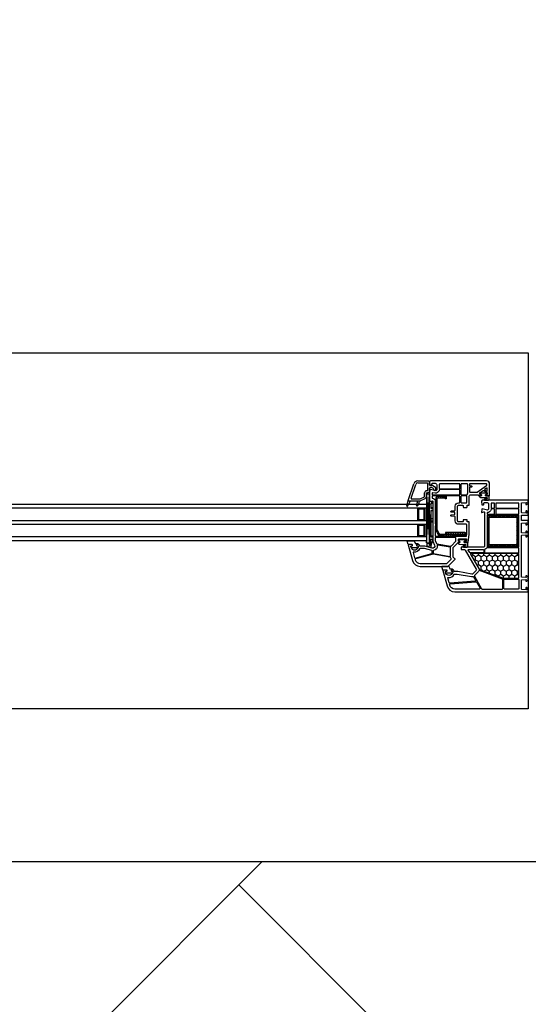
# Model space of a CAD drawing. Units: millimetres. Extents: x 53645 to 137188, y 78097 to 135542.
# Drawn here: x 65421 to 65921, y 84562 to 85530 of the extents above; entities that cross this region are included whole.
import ezdxf

# ---------------------------------------------------------------- set-up
doc = ezdxf.new("R2010")
doc.units = ezdxf.units.MM
doc.layers.add('GP-POKRITIE1', color=7, linetype='Continuous', lineweight=9)

# ---------------------------------------------------------------- blocks, each defined once
blk = doc.blocks.new('3432')
h = blk.add_hatch()
h.set_pattern_fill('HONEY', color=0, angle=90, style=0)
h.set_pattern_definition([(90, (-13108.2898, 212.3573), (-2.74963, 4.7625), [3.175, -6.35]), (210, (-13108.2898, 212.3573), (-2.74963, -4.7625), [3.175, -6.35]), (150, (-13108.2898, 212.3573), (-5.49926, 6e-07), [-6.35, 3.175])])
h.paths.add_polyline_path([(-13236.67, 302.59, 0.57735), (-13237.1, 301.84), (-13229.42, 288.53, -0.079163), (-13229.02, 287.5, 0.259107), (-13228.71, 287.14), (-13205.03, 278.52, 0.087489), (-13204.86, 278.49), (-13190.15, 278.49, 0.414214), (-13189.65, 278.99), (-13189.65, 302.09, 0.414214), (-13190.15, 302.59)])
at = {"color": 0}
for p, q in [((-13298.41, 354.9), (-13292.85, 371.29)), ((-13295.67, 357.06), (-13291.05, 370.68)), ((-13289.15, 372.1), (-13279.83, 372.1)), ((-13289.06, 374), (-13278.18, 374)), ((-13279.33, 364.9), (-13279.33, 371.6)), ((-13278.18, 374), (-13277.43, 373.25)), ((-13277.43, 369.96), (-13277.43, 373.25)), ((-13275.23, 369.75), (-13276.84, 369.47)), ((-13271.68, 367.7), (-13275.23, 369.75)), ((-13286.76, 356.45), (-13282.61, 358.47)), ((-13282.33, 358.92), (-13282.33, 362.3)), ((-13280.43, 358.92), (-13280.43, 362)), ((-13280.41, 313.17), (-13277.42, 361.18)), ((-13280.41, 361.18), (-13277.42, 313.17)), ((-13280.23, 364.4), (-13279.83, 364.4)), ((-13279.93, 362.5), (-13279.53, 362.5)), ((-13277.43, 364.6), (-13277.43, 366.91)), ((-13275.77, 367.62), (-13277.01, 367.4)), ((-13273.68, 366.55), (-13275.44, 367.56)), ((-13273.43, 365.65), (-13273.43, 366.11)), ((-13271.43, 365.65), (-13271.43, 367.27)), ((-13268.3, 357.33), (-13269.78, 358.8)), ((-13266.04, 357.33), (-13267.54, 358.83)), ((-13263.78, 357.33), (-13265.28, 358.83)), ((-13262.95, 358.76), (-13263.01, 358.83)), ((-13299.86, 349.5), (-13298.42, 354.88)), ((-13299.12, 349.2), (-13296.13, 354.5)), ((-13298.43, 354.8), (-13298.43, 354.8)), ((-13298.13, 354.5), (-13286.98, 354.5)), ((-13295.2, 356.4), (-13286.98, 356.4)), ((-13289.32, 354.32), (-13289.32, 354.5)), ((-13287.87, 352.48), (-13287.52, 354.5)), ((-13285.93, 354.74), (-13281.78, 356.76)), ((-13277.43, 353.61), (-13275.73, 354.07)), ((-13277.43, 310.65), (-13277.43, 353.61)), ((-13277.43, 351.67), (-13275.73, 351.67)), ((-13276.23, 351.67), (-13276.23, 346.97)), ((-13275.73, 354.07), (-13275.73, 351.67)), ((-13269.95, 354.45), (-13271.45, 355.95)), ((-13269.95, 352.19), (-13271.45, 353.69)), ((-13269.95, 349.92), (-13271.45, 351.42)), ((-13269.95, 347.66), (-13271.45, 349.16)), ((-13269.95, 356.71), (-13271.14, 357.9)), ((-13288.41, 347.28), (-13289.41, 347.28)), ((-13288.41, 346.28), (-13289.41, 346.28)), ((-13288.41, 346.28), (-13289.41, 346.28)), ((-13288.41, 345.28), (-13289.41, 345.28)), ((-13288.41, 344.28), (-13289.41, 344.28)), ((-13288.41, 343.28), (-13289.41, 343.28)), ((-13288.41, 342.28), (-13289.41, 342.28)), ((-13288.41, 341.28), (-13289.41, 341.28)), ((-13288.41, 340.28), (-13289.41, 340.28)), ((-13288.41, 339.28), (-13289.41, 339.28)), ((-13288.41, 346.28), (-13288.41, 347.28)), ((-13287.91, 347.28), (-13287.91, 346.28)), ((-13286.91, 347.28), (-13286.91, 346.28)), ((-13285.91, 347.28), (-13285.91, 346.28)), ((-13284.91, 347.28), (-13284.91, 346.28)), ((-13283.91, 347.28), (-13283.91, 346.28)), ((-13282.91, 347.28), (-13281.91, 347.28)), ((-13282.91, 346.28), (-13282.91, 347.28)), ((-13282.91, 346.28), (-13281.91, 346.28)), ((-13282.91, 346.28), (-13281.91, 346.28)), ((-13282.91, 345.28), (-13281.91, 345.28)), ((-13282.91, 344.28), (-13281.91, 344.28)), ((-13282.91, 343.28), (-13281.91, 343.28)), ((-13282.91, 342.28), (-13281.91, 342.28)), ((-13282.91, 341.28), (-13281.91, 341.28)), ((-13282.91, 340.28), (-13281.91, 340.28)), ((-13282.91, 339.28), (-13281.91, 339.28)), ((-13277.43, 341.2), (-13277.43, 317)), ((-13276.23, 347.97), (-13274.43, 347.97)), ((-13276.23, 346.97), (-13274.43, 346.97)), ((-13276.23, 344.97), (-13274.43, 344.97)), ((-13276.23, 344.97), (-13276.23, 318.97)), ((-13274.43, 347.97), (-13274.43, 316.97)), ((-13269.95, 345.4), (-13271.45, 346.9)), ((-13269.95, 343.13), (-13271.45, 344.63)), ((-13269.95, 340.87), (-13271.45, 342.37)), ((-13269.95, 338.61), (-13271.45, 340.11)), ((-13218.83, 337.43), (-13220.23, 338.83)), ((-13217.57, 338.3), (-13219.05, 339.78)), ((-13215.45, 338.3), (-13216.95, 339.8)), ((-13213.33, 338.3), (-13214.83, 339.8)), ((-13211.21, 338.3), (-13212.71, 339.8)), ((-13209.09, 338.3), (-13210.59, 339.8)), ((-13206.96, 338.3), (-13208.46, 339.8)), ((-13204.84, 338.3), (-13206.34, 339.8)), ((-13202.72, 338.3), (-13204.22, 339.8)), ((-13200.6, 338.3), (-13202.1, 339.8)), ((-13198.48, 338.3), (-13199.98, 339.8)), ((-13196.36, 338.3), (-13197.86, 339.8)), ((-13194.24, 338.3), (-13195.74, 339.8)), ((-13192.12, 338.3), (-13193.62, 339.8)), ((-13190.38, 338.68), (-13191.44, 339.75)), ((-13288.41, 338.28), (-13289.41, 338.28)), ((-13288.41, 337.28), (-13289.41, 337.28)), ((-13288.41, 336.28), (-13289.41, 336.28)), ((-13288.41, 331.28), (-13289.41, 331.28)), ((-13288.41, 330.28), (-13289.41, 330.28)), ((-13288.41, 330.28), (-13289.41, 330.28)), ((-13288.41, 329.28), (-13289.41, 329.28)), ((-13288.41, 336.28), (-13288.41, 335.28)), ((-13288.41, 330.28), (-13288.41, 331.28)), ((-13287.91, 336.28), (-13287.91, 335.28)), ((-13287.91, 331.28), (-13287.91, 330.28)), ((-13286.91, 336.28), (-13286.91, 335.28)), ((-13286.91, 331.28), (-13286.91, 330.28)), ((-13285.91, 336.28), (-13285.91, 335.28)), ((-13285.91, 331.28), (-13285.91, 330.28)), ((-13284.91, 336.28), (-13284.91, 335.28)), ((-13284.91, 331.28), (-13284.91, 330.28)), ((-13283.91, 336.28), (-13283.91, 335.28)), ((-13283.91, 331.28), (-13283.91, 330.28)), ((-13282.91, 338.28), (-13281.91, 338.28)), ((-13282.91, 337.28), (-13281.91, 337.28)), ((-13282.91, 336.28), (-13282.91, 335.28)), ((-13282.91, 336.28), (-13281.91, 336.28)), ((-13282.91, 331.28), (-13281.91, 331.28)), ((-13282.91, 330.28), (-13282.91, 331.28)), ((-13282.91, 330.28), (-13281.91, 330.28)), ((-13282.91, 330.28), (-13281.91, 330.28)), ((-13282.91, 329.28), (-13281.91, 329.28)), ((-13276.23, 336.97), (-13274.43, 336.97)), ((-13276.23, 334.97), (-13274.43, 334.97)), ((-13276.23, 333.97), (-13274.43, 333.97)), ((-13269.95, 336.35), (-13271.45, 337.85)), ((-13269.95, 334.08), (-13271.45, 335.58)), ((-13269.95, 331.82), (-13271.45, 333.32)), ((-13269.95, 329.56), (-13271.45, 331.06)), ((-13218.83, 335.31), (-13220.33, 336.81)), ((-13218.83, 333.19), (-13220.33, 334.69)), ((-13218.83, 331.07), (-13220.33, 332.57)), ((-13218.83, 328.95), (-13220.33, 330.45)), ((-13190.33, 336.51), (-13191.83, 338.01)), ((-13190.33, 334.39), (-13191.83, 335.89)), ((-13190.33, 332.27), (-13191.83, 333.77)), ((-13190.33, 330.15), (-13191.83, 331.65)), ((-13190.33, 328.02), (-13191.83, 329.52)), ((-13288.41, 328.28), (-13289.41, 328.28)), ((-13288.41, 327.28), (-13289.41, 327.28)), ((-13288.41, 326.28), (-13289.41, 326.28)), ((-13288.41, 325.28), (-13289.41, 325.28)), ((-13288.41, 324.28), (-13289.41, 324.28)), ((-13288.41, 323.28), (-13289.41, 323.28)), ((-13288.41, 322.28), (-13289.41, 322.28)), ((-13288.41, 321.28), (-13289.41, 321.28)), ((-13288.41, 320.28), (-13289.41, 320.28)), ((-13288.41, 320.28), (-13288.41, 319.28)), ((-13287.91, 320.28), (-13287.91, 319.28)), ((-13286.91, 320.28), (-13286.91, 319.28)), ((-13285.91, 320.28), (-13285.91, 319.28)), ((-13284.91, 320.28), (-13284.91, 319.28)), ((-13283.91, 320.28), (-13283.91, 319.28)), ((-13282.91, 328.28), (-13281.91, 328.28)), ((-13282.91, 327.28), (-13281.91, 327.28)), ((-13282.91, 326.28), (-13281.91, 326.28)), ((-13282.91, 325.28), (-13281.91, 325.28)), ((-13282.91, 324.28), (-13281.91, 324.28)), ((-13282.91, 323.28), (-13281.91, 323.28)), ((-13282.91, 322.28), (-13281.91, 322.28)), ((-13282.91, 321.28), (-13281.91, 321.28)), ((-13282.91, 320.28), (-13282.91, 319.28)), ((-13282.91, 320.28), (-13281.91, 320.28)), ((-13276.23, 319.97), (-13274.43, 319.97)), ((-13276.23, 318.97), (-13276.23, 319.57)), ((-13269.95, 327.3), (-13271.45, 328.8)), ((-13268.6, 323.68), (-13271.45, 326.53)), ((-13267.21, 320.03), (-13269.69, 322.51)), ((-13264.94, 320.03), (-13266.44, 321.53)), ((-13262.68, 320.03), (-13264.18, 321.53)), ((-13260.42, 320.03), (-13261.92, 321.53)), ((-13260, 321.87), (-13261.58, 323.45)), ((-13258.16, 320.03), (-13259.66, 321.53)), ((-13257.74, 321.87), (-13259.32, 323.45)), ((-13255.89, 320.03), (-13257.39, 321.53)), ((-13255.48, 321.87), (-13257.06, 323.45)), ((-13253.63, 320.03), (-13255.13, 321.53)), ((-13253.21, 321.87), (-13254.79, 323.45)), ((-13251.37, 320.03), (-13252.87, 321.53)), ((-13250.95, 321.87), (-13252.53, 323.45)), ((-13249.1, 320.03), (-13250.6, 321.53)), ((-13248.69, 321.87), (-13250.27, 323.45)), ((-13246.84, 320.03), (-13248.34, 321.53)), ((-13246.42, 321.87), (-13248, 323.45)), ((-13244.58, 320.03), (-13246.08, 321.53)), ((-13244.16, 321.87), (-13245.74, 323.45)), ((-13242.53, 320.24), (-13243.82, 321.53)), ((-13241.8, 321.78), (-13243.48, 323.45)), ((-13218.83, 326.83), (-13220.33, 328.33)), ((-13218.83, 324.7), (-13220.33, 326.2)), ((-13218.83, 322.58), (-13220.33, 324.08)), ((-13218.83, 320.46), (-13220.33, 321.96)), ((-13218.83, 318.34), (-13220.33, 319.84)), ((-13190.33, 325.9), (-13191.83, 327.4)), ((-13190.33, 323.78), (-13191.83, 325.28)), ((-13190.33, 321.66), (-13191.83, 323.16)), ((-13190.33, 319.54), (-13191.83, 321.04)), ((-13279.99, 309.82), (-13279.99, 312.87)), ((-13279.99, 312.87), (-13277.42, 312.87)), ((-13277.42, 309.14), (-13279.99, 309.82)), ((-13277.43, 314.97), (-13276.23, 314.97)), ((-13276.23, 310.37), (-13277.43, 310.65)), ((-13276.23, 318.97), (-13274.43, 318.97)), ((-13276.23, 310.37), (-13276.23, 316.97)), ((-13276.23, 316.97), (-13274.43, 316.97)), ((-13274.43, 316.97), (-13276.23, 310.37)), ((-13276.23, 310.65), (-13276.23, 316.97)), ((-13276.22, 310.39), (-13276.22, 308.52)), ((-13218.83, 316.22), (-13220.33, 317.72)), ((-13218.83, 314.1), (-13220.33, 315.6)), ((-13218.83, 311.98), (-13220.33, 313.48)), ((-13218.77, 309.8), (-13220.33, 311.36)), ((-13216.65, 309.8), (-13218.15, 311.3)), ((-13214.53, 309.8), (-13216.03, 311.3)), ((-13212.41, 309.8), (-13213.91, 311.3)), ((-13210.28, 309.8), (-13211.78, 311.3)), ((-13208.16, 309.8), (-13209.66, 311.3)), ((-13206.04, 309.8), (-13207.54, 311.3)), ((-13203.92, 309.8), (-13205.08, 310.95)), ((-13201.8, 309.8), (-13203.3, 311.3)), ((-13199.68, 309.8), (-13201.18, 311.3)), ((-13197.56, 309.8), (-13199.06, 311.3)), ((-13195.44, 309.8), (-13196.94, 311.3)), ((-13193.31, 309.8), (-13194.81, 311.3)), ((-13191.29, 309.9), (-13192.69, 311.3)), ((-13190.33, 317.42), (-13191.83, 318.92)), ((-13190.33, 315.3), (-13191.83, 316.8)), ((-13190.33, 313.17), (-13191.83, 314.67)), ((-13190.34, 311.07), (-13191.83, 312.55)), ((-13277.42, 308.85), (-13277.42, 309.14)), ((-13276.22, 308.52), (-13277.42, 308.85))]:
    blk.add_line(p, q, dxfattribs=at)
for points in [[(-15180.45, 500), (-13180.43, 500), (-13180.43, 150), (-15180.45, 150)], [(-13280.41, 315.18), (-13280.41, 313.17), (-13277.42, 313.17), (-13277.42, 361.18), (-13280.41, 361.18)], [(-13280.43, 347.28), (-13818.45, 347.28), (-13818.45, 351.28), (-13280.43, 351.28)], [(-13281.91, 347.28), (-13289.41, 347.28), (-13289.41, 335.28), (-13281.91, 335.28)], [(-13282.91, 346.28), (-13288.41, 346.28), (-13288.41, 336.28), (-13282.91, 336.28)], [(-13280.43, 331.28), (-13818.45, 331.28), (-13818.45, 335.28), (-13280.43, 335.28)], [(-13281.91, 331.28), (-13289.41, 331.28), (-13289.41, 319.28), (-13281.91, 319.28)], [(-13282.91, 330.28), (-13288.41, 330.28), (-13288.41, 320.28), (-13282.91, 320.28)], [(-13280.42, 315.28), (-13818.44, 315.28), (-13818.44, 319.28), (-13280.43, 319.28)]]:
    blk.add_lwpolyline(points, close=True, dxfattribs=at)
for points in [[(-13276.68, 374), (-13277.43, 373.25), (-13277.43, 372.75), (-13277.24, 369.97, 0.446275), (-13276.66, 369.51), (-13275.54, 369.7, 0.36397), (-13275.13, 370.2), (-13275.13, 371.2, -0.414214), (-13274.63, 371.7), (-13271.93, 371.7, -0.414214), (-13270.43, 370.2), (-13270.43, 365.43), (-13271.43, 364.43), (-13276.65, 365.49, 0.454146), (-13277.25, 365.03), (-13277.42, 362.41, 0.016582), (-13277.43, 362.21), (-13277.43, 354.3, 0.493145), (-13277.05, 354.01), (-13275.06, 354.54, -0.493145), (-13274.43, 354.06), (-13274.43, 331.71, 0.201513), (-13274.28, 331.36, -0.420084), (-13274.28, 330.64, 0.201513), (-13274.43, 330.29), (-13274.43, 315), (-13272.59, 310.8, -0.628383), (-13274.94, 308.07), (-13282.15, 310), (-13286.93, 310, -0.414214), (-13287.43, 310.5, 0.414214), (-13288.43, 311.5), (-13290.07, 311.5), (-13290.25, 311.2, 0.57735), (-13289.73, 310.3), (-13289.29, 310.3, -0.38517), (-13288.79, 309.85, -1.105542), (-13295.76, 309.85, -0.38517), (-13295.26, 310.3), (-13294.83, 310.3, 0.57735), (-13294.31, 311.2), (-13294.48, 311.5), (-13298.13, 311.5, 0.493145), (-13298.42, 311.12), (-13294.34, 295.93, 0.339454), (-13286.62, 290), (-13259.84, 290, 0.198912), (-13259.13, 290.29), (-13252.57, 296.85, 0.414214), (-13252.57, 297.56), (-13254.28, 299.27, -0.198912), (-13254.43, 299.62), (-13254.43, 308.29, -0.198912), (-13254.28, 308.65), (-13249.57, 313.35, -0.198912), (-13249.22, 313.5), (-13247.78, 313.5), (-13247.61, 313.8, 0.57735), (-13248.13, 314.7), (-13248.63, 314.7, -0.414214), (-13249.13, 315.2), (-13249.13, 316.6, -0.414214), (-13248.63, 317.1), (-13241.64, 317.1, -0.455633), (-13241.14, 316.53), (-13241.34, 315.13, -0.373972), (-13241.83, 314.7), (-13243.03, 314.7, 0.57735), (-13243.55, 313.8), (-13243.37, 313.5), (-13239.98, 313.5, 0.373885), (-13239.49, 313.93), (-13238.43, 321.5), (-13238.43, 333.6, 0.414214), (-13238.73, 333.9), (-13240.33, 333.9, -0.414214), (-13240.63, 334.2), (-13240.63, 335.6, 0.414214), (-13240.93, 335.9), (-13244.03, 335.9, 0.414214), (-13244.33, 335.6), (-13244.33, 334.4, -0.414214), (-13244.83, 333.9), (-13248.93, 333.9, -0.414214), (-13249.93, 334.9), (-13249.93, 341.29, 0.201513), (-13250.08, 341.64, -0.420084), (-13250.08, 342.36, 0.201513), (-13249.93, 342.71), (-13249.93, 349.1, -0.414214), (-13248.93, 350.1), (-13244.83, 350.1, -0.414214), (-13244.33, 349.6), (-13244.33, 348.4, 0.414214), (-13244.03, 348.1), (-13240.93, 348.1, 0.414214), (-13240.63, 348.4), (-13240.63, 349.8, -0.414214), (-13240.33, 350.1), (-13238.73, 350.1, 0.414214), (-13238.43, 350.4), (-13238.43, 359, -0.414214), (-13236.93, 360.5), (-13229.93, 360.5, -0.414214), (-13229.43, 360, 0.414214), (-13228.93, 359.5), (-13226.78, 359.5), (-13226.61, 359.8, 0.57735), (-13227.13, 360.7), (-13227.63, 360.7, -0.414214), (-13228.13, 361.2), (-13228.13, 362.17, -0.244698), (-13227.91, 362.58), (-13224.86, 364.72, -0.315299), (-13224.29, 364.72), (-13220.94, 362.37, -0.244698), (-13220.73, 361.96), (-13220.73, 361.2, -0.414214), (-13221.23, 360.7), (-13222.03, 360.7, 0.57735), (-13222.55, 359.8), (-13222.37, 359.5), (-13218.73, 359.5, 0.414214), (-13218.43, 359.8), (-13218.43, 371, 0.414214), (-13221.43, 374)], [(-13267.43, 371.2, 0.414214), (-13267.93, 370.7), (-13267.93, 366.7, 0.414214), (-13267.43, 366.2), (-13248.23, 366.2, 0.414214), (-13247.73, 366.7), (-13247.73, 370.7, 0.414214), (-13248.23, 371.2)], [(-13246.13, 371.2, 0.414214), (-13246.63, 370.7), (-13246.63, 361, 0.414214), (-13246.13, 360.5), (-13240.96, 360.5, 0.284915), (-13240.51, 360.78, -0.045769), (-13240.13, 361.4, 0.162278), (-13240.03, 361.7), (-13240.03, 370.7, 0.414214), (-13240.53, 371.2)], [(-13237.73, 371.2, 0.414214), (-13238.23, 370.7), (-13238.23, 369.7, 0.414214), (-13237.73, 369.2), (-13236.43, 369.2, -0.414214), (-13235.93, 368.7), (-13235.93, 368.5, -0.414214), (-13236.43, 368), (-13237.73, 368, 0.414214), (-13238.23, 367.5), (-13238.23, 363.49, 0.436376), (-13237.69, 362.99, -0.01877), (-13237.43, 363), (-13230.96, 363, 0.153915), (-13230.67, 363.09), (-13221.44, 369.56, 0.244698), (-13221.23, 369.97), (-13221.23, 370.7, 0.414214), (-13221.73, 371.2)], [(-13267.46, 365.5, 0.372896), (-13267.95, 365.07, -0.161969), (-13268.66, 363.66), (-13269.66, 362.66, -0.251647), (-13271.92, 361.98), (-13274.33, 362.47, 0.4743), (-13274.93, 361.98), (-13274.93, 361, 0.414214), (-13274.43, 360.5), (-13248.23, 360.5, 0.414214), (-13247.73, 361), (-13247.73, 365, 0.414214), (-13248.23, 365.5)], [(-13260.63, 359.4, 0.414214), (-13261.13, 358.9), (-13261.13, 356.9, -1), (-13262.13, 356.9), (-13262.13, 358.9, 0.414214), (-13262.63, 359.4), (-13274.43, 359.4, 0.414214), (-13274.93, 358.9), (-13274.93, 357.61, 0.387795), (-13274.47, 357.11, -0.387795), (-13271.93, 354.32), (-13271.93, 332.31, -0.229416), (-13271.93, 329.69), (-13271.93, 320.1, 0.414214), (-13271.43, 319.6), (-13241.65, 319.6, 0.373972), (-13241.16, 320.03), (-13240.93, 321.64, 0.034844), (-13240.93, 321.71), (-13240.93, 330.9, 0.414214), (-13241.43, 331.4), (-13248.93, 331.4, -0.414214), (-13252.43, 334.9), (-13252.43, 338.72, 0.39896), (-13252.9, 339.22), (-13255.95, 339.38, -0.39896), (-13256.43, 339.87), (-13256.43, 340.31, -0.39896), (-13255.95, 340.8), (-13253.16, 340.95, 0.442836), (-13252.69, 341.52, -0.074681), (-13252.69, 342.48, 0.442836), (-13253.16, 343.05), (-13255.95, 343.2, -0.39896), (-13256.43, 343.69), (-13256.43, 344.13, -0.39896), (-13255.95, 344.62), (-13252.9, 344.78, 0.39896), (-13252.43, 345.28), (-13252.43, 349.1, -0.414214), (-13248.93, 352.6), (-13248.23, 352.6, 0.414214), (-13247.73, 353.1), (-13247.73, 358.9, 0.414214), (-13248.23, 359.4)], [(-13271.45, 356.83), (-13271.45, 326.5, 0.116434), (-13271.24, 325.61), (-13269, 321.13, 0.284079), (-13267.21, 320.03), (-13243.3, 320.03, 0.414214), (-13241.8, 321.53), (-13241.8, 321.95, 0.414214), (-13243.3, 323.45), (-13261.8, 323.45), (-13261.8, 321.87), (-13243.21, 321.87, -0.940252), (-13243.18, 321.53), (-13267.08, 321.53, -0.228035), (-13267.66, 321.81), (-13269.89, 326.28, -0.116434), (-13269.95, 326.5), (-13269.95, 356.83, -0.414214), (-13269.45, 357.33), (-13262.95, 357.33), (-13262.95, 358.83), (-13269.45, 358.83, 0.414214)], [(-13246.13, 359.4, 0.414214), (-13246.63, 358.9), (-13246.63, 353.1, 0.414214), (-13246.13, 352.6), (-13241.43, 352.6, 0.414214), (-13240.93, 353.1), (-13240.93, 358.9, 0.414214), (-13241.43, 359.4)], [(-13221.56, 360.68, 0.414214), (-13221.06, 361.18, 0.054959), (-13221.15, 361.94, 0.351258), (-13221.34, 362.1), (-13227.78, 362.1, 0.351258), (-13227.98, 361.94, 0.054959), (-13228.06, 361.18, 0.414214), (-13227.56, 360.68), (-13227.11, 360.68, -0.57735), (-13226.59, 359.78), (-13226.76, 359.48), (-13228.23, 359.48, 0.414214), (-13228.43, 359.28), (-13228.43, 358.81, 0.407864), (-13227.45, 357.81), (-13221.24, 357.68, -0.433601), (-13220.85, 357.24), (-13220.88, 356.92, -0.363714), (-13221.6, 356.19), (-13222.57, 356.11, -0.169782), (-13222.76, 356.16, 1.241435), (-13223.21, 354.99), (-13220.12, 354.99, 0.414214), (-13218.92, 356.19), (-13218.92, 359.18, 0.414214), (-13219.22, 359.48), (-13222.36, 359.48), (-13222.53, 359.78, -0.57735), (-13222.01, 360.68)], [(-13223.12, 365.94, 0.520567), (-13223.12, 365.12), (-13221.51, 363.99, 0.606815), (-13220.73, 364.4), (-13220.73, 366.65, 0.606815), (-13221.51, 367.06)], [(-13224.43, 309), (-13245.93, 309, 0.414214), (-13246.43, 308.5), (-13246.43, 307, 0.414214), (-13245.93, 306.5), (-13243.23, 306.5, -0.267949), (-13242.36, 306), (-13231.56, 287.29, -0.339454), (-13231.72, 286.09), (-13235.01, 282.8, -0.245592), (-13235.89, 282.52), (-13249.73, 284.95, 0.043661), (-13250.25, 285), (-13252.93, 285, -0.414214), (-13253.43, 285.5, 0.414214), (-13254.43, 286.5), (-13256.07, 286.5), (-13256.25, 286.2, 0.57735), (-13255.73, 285.3), (-13255.28, 285.3, -0.414214), (-13254.78, 284.8), (-13254.78, 284.5, -1), (-13261.78, 284.5), (-13261.78, 284.8, -0.414214), (-13261.28, 285.3), (-13260.83, 285.3, 0.57735), (-13260.31, 286.2), (-13260.48, 286.5), (-13264.13, 286.5, 0.493145), (-13264.42, 286.12), (-13260.34, 270.93, 0.339454), (-13252.62, 265), (-13180.93, 265, 0.414214), (-13180.43, 265.5), (-13180.43, 267.41), (-13180.43, 267.7), (-13181.93, 269.2), (-13182.43, 269.2, 0.414214), (-13182.93, 268.7), (-13182.93, 268.3, 0.198912), (-13182.87, 268.16), (-13182.22, 267.51, -0.700208), (-13182.46, 267), (-13186.67, 267.37, -0.388879), (-13187.13, 267.87), (-13187.13, 276.46, -0.388879), (-13186.67, 276.96), (-13182.75, 277.3, -0.700208), (-13182.51, 276.79), (-13182.87, 276.44, 0.198912), (-13182.93, 276.3), (-13182.93, 275.9, 0.414214), (-13182.43, 275.4), (-13181.93, 275.4), (-13180.43, 276.9), (-13180.43, 279.4), (-13181.93, 280.9), (-13182.43, 280.9, 0.414214), (-13182.93, 280.4), (-13182.93, 280, 0.198912), (-13182.87, 279.86), (-13182.51, 279.51, -0.700208), (-13182.75, 279), (-13186.67, 279.34, -0.388879), (-13187.13, 279.84), (-13187.13, 320.16, -0.388879), (-13186.67, 320.66), (-13182.75, 321, -0.700208), (-13182.51, 320.49), (-13182.87, 320.14, 0.198912), (-13182.93, 320), (-13182.93, 319.6, 0.414214), (-13182.43, 319.1), (-13181.93, 319.1), (-13180.43, 320.6), (-13180.43, 323.1), (-13181.93, 324.6), (-13182.43, 324.6, 0.414214), (-13182.93, 324.1), (-13182.93, 323.7, 0.198912), (-13182.87, 323.56), (-13182.51, 323.21, -0.700208), (-13182.75, 322.7), (-13186.67, 323.04, -0.388879), (-13187.13, 323.54), (-13187.13, 332.13, -0.388879), (-13186.67, 332.63), (-13182.46, 333, -0.700208), (-13182.22, 332.49), (-13182.87, 331.84, 0.198912), (-13182.93, 331.7), (-13182.93, 331.3, 0.414214), (-13182.43, 330.8), (-13181.93, 330.8), (-13180.43, 332.3), (-13180.43, 332.59), (-13180.43, 334.5, 0.414214), (-13180.93, 335), (-13186.63, 335, -0.414214), (-13187.13, 335.5), (-13187.13, 339.9, -0.414214), (-13186.63, 340.4), (-13180.93, 340.4, 0.414214), (-13180.43, 340.9), (-13180.43, 343.1), (-13181.93, 344.6), (-13182.43, 344.6, 0.414214), (-13182.93, 344.1), (-13182.93, 343.7, 0.198912), (-13182.87, 343.56), (-13182.22, 342.91, -0.700208), (-13182.46, 342.4), (-13186.67, 342.77, -0.388879), (-13187.13, 343.27), (-13187.13, 352.13, -0.388879), (-13186.67, 352.63), (-13182.46, 353, -0.700208), (-13182.22, 352.49), (-13182.87, 351.84, 0.198912), (-13182.93, 351.7), (-13182.93, 351.3, 0.414214), (-13182.43, 350.8), (-13181.93, 350.8), (-13180.43, 352.3), (-13180.43, 352.59), (-13180.43, 354.5, 0.414214), (-13180.93, 355), (-13225.68, 355), (-13226.43, 354.25), (-13226.43, 353.75), (-13226.24, 350.97, 0.446275), (-13225.66, 350.51), (-13224.54, 350.7, 0.36397), (-13224.13, 351.2), (-13224.13, 352.2, -0.414214), (-13223.63, 352.7), (-13220.93, 352.7, -0.414214), (-13219.43, 351.2), (-13219.43, 346.43), (-13220.43, 345.43), (-13225.65, 346.49, 0.454146), (-13226.25, 346.03), (-13226.43, 343.32, 0.51393), (-13226.05, 343.01), (-13224.06, 343.54, -0.493145), (-13223.43, 343.06), (-13223.43, 310, -0.414214)], [(-13214.03, 347.2, 0.414214), (-13213.53, 347.7), (-13213.53, 351.7, 0.414214), (-13214.03, 352.2), (-13216.43, 352.2, 0.414214), (-13216.93, 351.7), (-13216.93, 347.7, 0.414214), (-13216.43, 347.2)], [(-13190.13, 347.2, 0.414214), (-13189.63, 347.7), (-13189.63, 351.7, 0.414214), (-13190.13, 352.2), (-13211.93, 352.2, 0.414214), (-13212.43, 351.7), (-13212.43, 347.7, 0.414214), (-13211.93, 347.2)], [(-13214.03, 341.5, 0.414214), (-13213.53, 342), (-13213.53, 346, 0.414214), (-13214.03, 346.5), (-13216.46, 346.5, 0.372896), (-13216.95, 346.07, -0.161969), (-13217.66, 344.66), (-13218.66, 343.66, -0.198912), (-13220.43, 342.93, 0.414214), (-13220.93, 342.43), (-13220.93, 342, 0.414214), (-13220.43, 341.5)], [(-13190.13, 309.4, 0.414214), (-13189.63, 309.9), (-13189.63, 319.1, -1), (-13189.63, 319.7), (-13189.63, 330.1, -1), (-13189.63, 330.7), (-13189.63, 339.9, 0.414214), (-13190.13, 340.4), (-13220.43, 340.4, 0.414214), (-13220.93, 339.9), (-13220.93, 309.9, 0.414214), (-13220.43, 309.4)], [(-13205.08, 311.3), (-13205.08, 309.8), (-13191.83, 309.8, 0.414214), (-13190.33, 311.3), (-13190.33, 338.3, 0.414214), (-13191.83, 339.8), (-13218.83, 339.8, 0.414214), (-13220.33, 338.3), (-13220.33, 311.3, 0.414214), (-13218.83, 309.8), (-13205.58, 309.8), (-13205.58, 311.3), (-13218.83, 311.3), (-13218.83, 338.3), (-13191.83, 338.3), (-13191.83, 311.3)], [(-13190.13, 341.5, 0.414214), (-13189.63, 342), (-13189.63, 346, 0.414214), (-13190.13, 346.5), (-13211.93, 346.5, 0.414214), (-13212.43, 346), (-13212.43, 342, 0.414214), (-13211.93, 341.5)], [(-13289.67, 312.61, -0.414214), (-13288.97, 311.91), (-13288.97, 311.81, -0.414214), (-13289.27, 311.51), (-13290.12, 311.51), (-13290.29, 311.21, 0.57735), (-13289.77, 310.31), (-13289.32, 310.31, -0.414214), (-13288.82, 309.81), (-13288.82, 309.51, -0.020024), (-13288.83, 309.23, -0.390947), (-13289.83, 308.31), (-13294.81, 308.31, -0.390947), (-13295.81, 309.23), (-13295.82, 309.51), (-13295.82, 309.81, -0.414214), (-13295.32, 310.31), (-13294.87, 310.31, 0.57735), (-13294.35, 311.21), (-13294.52, 311.51), (-13298.57, 311.51), (-13299.58, 314.9, -0.502334), (-13299.3, 315.28), (-13292.53, 315.28), (-13291.8, 312.85, 0.349418), (-13291.51, 312.61)], [(-13269.37, 311.01, 0.498043), (-13269.95, 310.46, -0.394481), (-13273.66, 305.57, 0.365019), (-13274.08, 305.07), (-13274.08, 303.12, 0.36397), (-13273.66, 302.62), (-13257.51, 299.77, 0.466308), (-13256.93, 300.27), (-13256.93, 308.39, 0.36397), (-13257.34, 308.89)], [(-13271.43, 318.5, 0.414214), (-13271.93, 318), (-13271.93, 315.63, 0.103244), (-13271.88, 315.43), (-13270.64, 312.58, 0.251284), (-13270.27, 312.28), (-13256.81, 309.91, 0.28183), (-13256.32, 310.1, -0.034736), (-13256.05, 310.41), (-13251.77, 314.69, 0.198912), (-13251.63, 315.04), (-13251.63, 318, 0.414214), (-13252.13, 318.5)], [(-13242.55, 314.68, 0.414214), (-13242.05, 315.18, 0.054959), (-13242.13, 315.94, 0.351258), (-13242.33, 316.1), (-13248.77, 316.1, 0.351258), (-13248.96, 315.94, 0.054959), (-13249.05, 315.18, 0.414214), (-13248.55, 314.68), (-13248.1, 314.68, -0.57735), (-13247.58, 313.78), (-13247.75, 313.48), (-13249.21, 313.48, 0.414214), (-13249.41, 313.28), (-13249.41, 312.81, 0.407864), (-13248.44, 311.81), (-13242.23, 311.68, -0.433601), (-13241.84, 311.24), (-13241.86, 310.92, -0.363714), (-13242.59, 310.19), (-13243.56, 310.11, -0.169782), (-13243.75, 310.16, 1.241435), (-13244.2, 308.99), (-13241.11, 308.99, 0.414214), (-13239.91, 310.19), (-13239.91, 313.18, 0.414214), (-13240.21, 313.48), (-13243.34, 313.48), (-13243.52, 313.78, -0.57735), (-13243, 314.68)], [(-13286.82, 307.5, 0.293253), (-13287.28, 307.21, -0.339137), (-13293.19, 304.08, 0.546119), (-13293.53, 303.7), (-13292.16, 298.6, 0.414214), (-13291.55, 298.24), (-13275.15, 302.64, 0.339454), (-13274.78, 303.12), (-13274.78, 305.05, 0.339454), (-13275.15, 305.53), (-13282.42, 307.48, 0.065543), (-13282.55, 307.5)], [(-13273.9, 301.95, 0.109518), (-13275.2, 301.9), (-13291.37, 297.57, 0.414214), (-13291.72, 296.95), (-13291.64, 296.65, 0.339454), (-13286.62, 292.8), (-13261, 292.8, 0.198912), (-13260.29, 293.09), (-13256.3, 297.08, 0.382222), (-13256.27, 297.75, -0.088112), (-13256.77, 298.67, 0.274835), (-13257.16, 299)], [(-13224.63, 303.3), (-13237.63, 303.3, -0.267949), (-13238.06, 303.55), (-13239.5, 306.05, -0.57735), (-13239.24, 306.5), (-13224.63, 306.5, -0.414214), (-13224.13, 306), (-13224.13, 303.8, -0.414214)], [(-13237.01, 302.59, 0.57735), (-13237.27, 302.14), (-13228.64, 287.19, 0.176327), (-13228.48, 287.06), (-13205, 278.51, 0.087489), (-13204.9, 278.49), (-13189.95, 278.49, 0.414214), (-13189.65, 278.79), (-13189.65, 302.29, 0.414214), (-13189.95, 302.59)], [(-13204.93, 278.5), (-13190.13, 278.5, 0.414214), (-13189.63, 279), (-13189.63, 302.1, 0.414214), (-13190.13, 302.6), (-13236.65, 302.6, 0.57735), (-13237.08, 301.85), (-13229.39, 288.54, -0.079163), (-13229, 287.51, 0.259107), (-13228.68, 287.15)], [(-13190.13, 303.3, 0.414214), (-13189.63, 303.8), (-13189.63, 307.8, 0.414214), (-13190.13, 308.3), (-13221.09, 308.3, 0.252264), (-13221.5, 308.08, -0.152167), (-13223.11, 306.76, 0.305615), (-13223.43, 306.29), (-13223.43, 303.8, 0.414214), (-13222.93, 303.3)], [(-13255.57, 287.56, -0.414214), (-13254.87, 286.86), (-13254.87, 286.76, -0.414214), (-13255.17, 286.46), (-13256.01, 286.46), (-13256.19, 286.16, 0.57735), (-13255.67, 285.26), (-13255.22, 285.26, -0.414214), (-13254.72, 284.76), (-13254.72, 284.46, -0.020024), (-13254.73, 284.18, -0.390947), (-13255.73, 283.26), (-13260.71, 283.26, -0.390947), (-13261.71, 284.18), (-13261.72, 284.46), (-13261.72, 284.76, -0.414214), (-13261.22, 285.26), (-13260.77, 285.26, 0.57735), (-13260.25, 286.16), (-13260.42, 286.46), (-13264.47, 286.46), (-13265.48, 289.85, -0.502334), (-13265.2, 290.23), (-13258.43, 290.23), (-13257.7, 287.8, 0.349418), (-13257.41, 287.56)], [(-13232.75, 275.6), (-13257.69, 273.42, -0.36397), (-13258.21, 273.79), (-13259.53, 278.7, -0.546119), (-13259.19, 279.08, 0.339137), (-13253.28, 282.21, -0.293253), (-13252.82, 282.5), (-13250.2, 282.5), (-13236.33, 280.05, 0.100742), (-13234.93, 280.09, -0.329802), (-13234.38, 279.85), (-13232.36, 276.35, -0.548619)], [(-13205.98, 267.8, 0.414214), (-13205.48, 268.3), (-13205.48, 277.18, 0.315299), (-13205.8, 277.65), (-13228.49, 285.91, 0.415199), (-13229.13, 285.61, -0.110369), (-13229.95, 284.32), (-13233.32, 280.95, 0.339454), (-13233.4, 280.35), (-13226.3, 268.05, 0.267949), (-13225.87, 267.8)], [(-13228.29, 267.8), (-13252.62, 267.8, -0.339454), (-13257.64, 271.65), (-13257.77, 272.12, -0.466308), (-13257.33, 272.75), (-13231.9, 274.97, -0.291473), (-13231.42, 274.72), (-13227.86, 268.55, -0.57735)], [(-13204.38, 268.3), (-13204.38, 276.9, -0.414214), (-13203.88, 277.4), (-13190.13, 277.4, -0.414214), (-13189.63, 276.9), (-13189.63, 268.3, -0.414214), (-13190.13, 267.8), (-13203.88, 267.8, -0.414214)]]:
    blk.add_lwpolyline(points, format="xyb", close=True, dxfattribs=at)
blk.add_lwpolyline([(-16750.47, 150), (-16750.47, 0), (0, 0), (0, 150)], dxfattribs=at)
for centre, radius, start, end in [((-13289.06, 370), 4, 90, 161.25191), ((-13289.06, 370), 2.1, 90, 161.25191), ((-13279.83, 371.6), 0.5, 0, 90), ((-13276.93, 369.96), 0.5, 180, 280), ((-13282.83, 358.92), 0.5, 295.92047, 0), ((-13280.23, 362.3), 2.1, 90, 180), ((-13282.83, 358.92), 2.4, 295.92047, 0), ((-13279.93, 362), 0.5, 90, 180), ((-13279.83, 364.9), 0.5, 270, 0), ((-13279.53, 364.6), 2.1, 270, 0), ((-13276.93, 366.91), 0.5, 100, 180), ((-13275.69, 367.13), 0.5, 60, 100), ((-13273.93, 366.11), 0.5, 0, 60), ((-13272.43, 365.65), 1, 180, 0), ((-13271.93, 367.27), 0.5, 0, 60), ((-13299.47, 349.4), 0.4, 165, 330.51332), ((-13298.13, 354.8), 0.3, 161.25191, 270), ((-13295.2, 356.9), 0.5, 161.25191, 270), ((-13289.83, 350.1), 0.6, 150.58004, 312.48598), ((-13297.32, 354.32), 8, 330.58004, 0), ((-13292.8, 353.34), 5, 312.48598, 350), ((-13286.98, 356.9), 0.5, 270, 295.92047), ((-13286.98, 356.9), 2.4, 270, 295.92047)]:
    blk.add_arc(centre, radius, start, end, dxfattribs=at)

msp = doc.modelspace()

# ---------------------------------------------------------------- hatches: boundary and pattern name
at = {"layer": 'GP-POKRITIE1', "ltscale": 100}
h = msp.add_hatch(dxfattribs=at)
h.set_pattern_fill('AR-HBONE', color=252, scale=3, angle=90)
h.set_pattern_definition([(135, (91714.96, -74594.3), (-431.0523, 7e-14), [914.4, -304.8]), (225, (91499.43, -74378.8), (-431.0523, 7e-14), [914.4, -304.8])])
h.paths.add_polyline_path([(61350.77, 95352.74), (73025.99, 95352.92), (73025.99, 96202.83), (77925.99, 96202.83), (77925.99, 95352.83), (89579.26, 95352.83), (83067.33, 84852.82), (80101.03, 84852.84), (80101.03, 83702.83), (59350.8, 83702.5), (59350.78, 84702.83), (76101.34, 84702.83), (76200.82, 84702.83), (79101.57, 84702.83), (79101.57, 87352.82), (83151.25, 87352.81), (83151.27, 88102.8), (83001.52, 88102.8), (83001.52, 93602.83), (83151.49, 93602.83), (83151.52, 94352.83), (76926.79, 94352.84), (76926.66, 95202.83), (73926.3, 95202.78), (73926.3, 94352.88), (61350.79, 94352.73)])

# ---------------------------------------------------------------- next in the draw order: block references
msp.add_blockref('3432', (79101.57, 84702.83))

doc.saveas('drawing.dxf')
